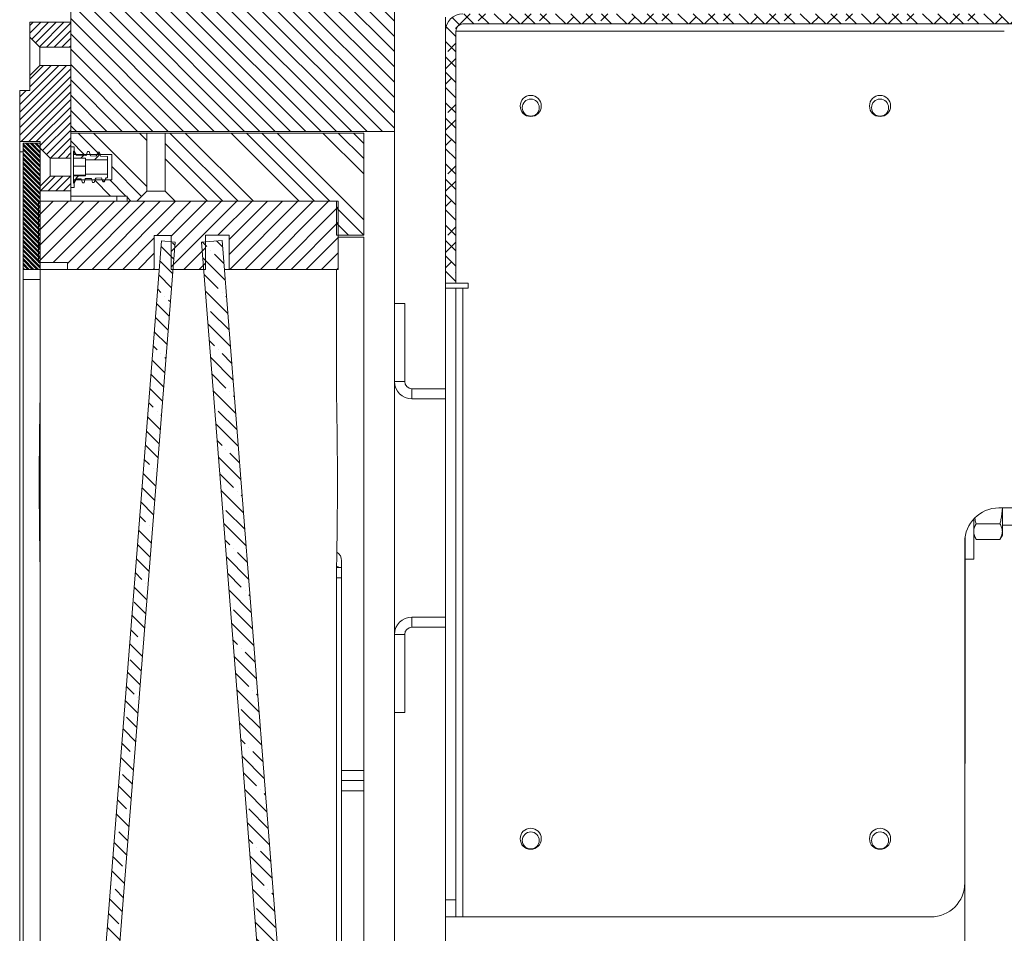
# Model space of a CAD drawing. Units: millimetres. Extents: x 72 to 6907, y -7087 to 3089.
# Drawn here: x 3506 to 3795, y -4368 to -4100 of the extents above; entities that cross this region are included whole.
import ezdxf

# ---------------------------------------------------------------- set-up
doc = ezdxf.new("R2010")
doc.units = ezdxf.units.MM

msp = doc.modelspace()

# ---------------------------------------------------------------- hatches: boundary and pattern name
at = {"linetype": 'Continuous', "lineweight": 18}
h = msp.add_hatch(dxfattribs=at)
h.set_pattern_fill('ANSI31', angle=90, style=0)
h.paths.add_polyline_path([(3615.76, -4058.05), (3520.76, -4058.05), (3520.76, -4133.05), (3615.76, -4133.05)], flags=0)
h = msp.add_hatch(dxfattribs=at)
h.set_pattern_fill('ANSI38', angle=90, style=0)
edge = h.paths.add_edge_path(flags=0)
edge.add_line((3630.76, -4103.65), (3630.76, -4177.55))
edge.add_line((3630.76, -4177.55), (3633.76, -4177.55))
edge.add_line((3633.76, -4177.55), (3633.76, -4103.65))
edge.add_arc((3635.86, -4103.65), 2.1, 90, 180, ccw=False)
edge.add_line((3635.86, -4101.55), (3955.16, -4101.55))
edge.add_line((3955.16, -4101.55), (3955.16, -4098.55))
edge.add_line((3955.16, -4098.55), (3635.86, -4098.55))
edge.add_arc((3635.86, -4103.65), 5.1, 90, 180)
h = msp.add_hatch(dxfattribs=at)
h.set_pattern_fill('ANSI31', scale=0.5, angle=3e-322, style=0)
h.paths.add_polyline_path([(3520.76, -4108.4), (3520.76, -4101.05), (3508.76, -4101.05), (3508.76, -4105.45), (3511.71, -4108.4)], flags=0)
h = msp.add_hatch(dxfattribs=at)
h.set_pattern_fill('ANSI31', scale=0.5, angle=3e-322, style=0)
h.paths.add_polyline_path([(3520.76, -4113.7), (3511.71, -4113.7), (3508.76, -4116.65), (3508.76, -4121.05), (3505.76, -4121.05), (3505.76, -4136.05), (3511.76, -4136.05), (3511.76, -4137.95), (3514.71, -4140.9), (3520.76, -4140.9)], flags=0)
h = msp.add_hatch(dxfattribs=at)
h.set_pattern_fill('ANSI34', angle=90, style=0)
h.paths.add_polyline_path([(3521.76, -4137.55), (3521.76, -4139.8), (3532.76, -4139.8), (3532.76, -4147.3), (3521.76, -4147.3), (3521.76, -4149.55), (3520.76, -4149.55), (3520.76, -4152.05), (3537.26, -4152.05), (3537.26, -4153.55), (3540.16, -4153.55), (3543.11, -4150.6), (3543.11, -4133.55), (3520.76, -4133.55), (3520.76, -4137.55)], flags=0)
h = msp.add_hatch(dxfattribs=at)
h.set_pattern_fill('ANSI34', angle=90, style=0)
h.paths.add_polyline_path([(3598.76, -4153.55), (3598.76, -4163.55), (3606.76, -4163.55), (3606.76, -4133.55), (3548.41, -4133.55), (3548.41, -4150.6), (3551.36, -4153.55)], flags=0)
h = msp.add_hatch(dxfattribs=at)
h.set_pattern_fill('ANSI32', scale=0.1, angle=90, style=0)
h.paths.add_polyline_path([(3511.76, -4136.55), (3506.76, -4136.55), (3506.76, -4173.55), (3511.76, -4173.55)], flags=0)
h = msp.add_hatch(dxfattribs=at)
h.set_pattern_fill('ANSI32', style=0)
edge = h.paths.add_edge_path(flags=0)
edge.add_line((3522.47, -4140.06), (3521.76, -4138.82))
edge.add_line((3521.76, -4138.82), (3521.51, -4138.82))
edge.add_line((3521.51, -4138.82), (3521.51, -4140.96))
edge.add_line((3521.51, -4140.96), (3525.11, -4140.96))
edge.add_line((3525.11, -4140.96), (3525.11, -4141.45))
edge.add_line((3525.11, -4141.45), (3531.51, -4141.45))
edge.add_line((3531.51, -4141.45), (3531.51, -4140.45))
edge.add_line((3531.51, -4140.45), (3529.51, -4140.36))
edge.add_spline(control_points=[(3529.51, -4140.36), (3529.48, -4140.26), (3529.45, -4140.16), (3529.42, -4140.06), (3529.39, -4139.95), (3529.36, -4139.85), (3529.33, -4139.75), (3529.3, -4139.64), (3529.28, -4139.54), (3529.25, -4139.44), (3529.22, -4139.34), (3529.19, -4139.23), (3529.16, -4139.13)], knot_values=[0.000008, 0.000008, 0.000008, 0.000008, 0.000323, 0.000323, 0.000323, 0.000645, 0.000645, 0.000645, 0.000967, 0.000967, 0.000967, 0.001288, 0.001288, 0.001288, 0.001288], weights=[1, 1, 1, 1, 1, 1, 1, 1, 1, 1, 1, 1, 1], degree=3, periodic=0)
edge.add_line((3529.16, -4139.13), (3528.66, -4139.13))
edge.add_line((3528.66, -4139.13), (3528.31, -4140.31))
edge.add_line((3528.31, -4140.31), (3526.51, -4140.23))
edge.add_spline(control_points=[(3526.51, -4140.23), (3526.48, -4140.13), (3526.45, -4140.03), (3526.42, -4139.93), (3526.39, -4139.83), (3526.36, -4139.72), (3526.33, -4139.62), (3526.3, -4139.52), (3526.28, -4139.41), (3526.25, -4139.31), (3526.22, -4139.21), (3526.19, -4139.1), (3526.16, -4139)], knot_values=[0.000008, 0.000008, 0.000008, 0.000008, 0.000323, 0.000323, 0.000323, 0.000645, 0.000645, 0.000645, 0.000966, 0.000966, 0.000966, 0.001288, 0.001288, 0.001288, 0.001288], weights=[1, 1, 1, 1, 1, 1, 1, 1, 1, 1, 1, 1, 1], degree=3, periodic=0)
edge.add_line((3526.16, -4139), (3525.66, -4139))
edge.add_line((3525.66, -4139), (3525.31, -4140.18))
edge.add_line((3525.31, -4140.18), (3522.47, -4140.06))
h = msp.add_hatch(dxfattribs=at)
h.set_pattern_fill('ANSI31', scale=0.5, angle=3e-322, style=0)
h.paths.add_polyline_path([(3511.76, -4149.15), (3511.76, -4150.55), (3520.76, -4150.55), (3520.76, -4146.2), (3514.71, -4146.2)], flags=0)
h = msp.add_hatch(dxfattribs=at)
h.set_pattern_fill('ANSI32', style=0)
edge = h.paths.add_edge_path(flags=0)
edge.add_line((3522.47, -4147.03), (3523.81, -4146.98))
edge.add_line((3523.81, -4146.98), (3524.16, -4148.16))
edge.add_line((3524.16, -4148.16), (3524.66, -4148.16))
edge.add_spline(control_points=[(3524.66, -4148.16), (3524.69, -4148.05), (3524.72, -4147.95), (3524.75, -4147.85), (3524.78, -4147.74), (3524.81, -4147.64), (3524.83, -4147.53), (3524.86, -4147.43), (3524.89, -4147.33), (3524.92, -4147.23), (3524.95, -4147.13), (3524.98, -4147.03), (3525.01, -4146.92)], knot_values=[0, 0, 0, 0, 0.000323, 0.000323, 0.000323, 0.000645, 0.000645, 0.000645, 0.000967, 0.000967, 0.000967, 0.00128, 0.00128, 0.00128, 0.00128], weights=[1, 1, 1, 1, 1, 1, 1, 1, 1, 1, 1, 1, 1], degree=3, periodic=0)
edge.add_line((3525.01, -4146.92), (3526.81, -4146.85))
edge.add_line((3526.81, -4146.85), (3527.16, -4148.03))
edge.add_line((3527.16, -4148.03), (3527.66, -4148.03))
edge.add_spline(control_points=[(3527.66, -4148.03), (3527.69, -4147.92), (3527.72, -4147.82), (3527.75, -4147.72), (3527.78, -4147.61), (3527.81, -4147.51), (3527.83, -4147.41), (3527.86, -4147.3), (3527.89, -4147.2), (3527.92, -4147.1), (3527.95, -4147), (3527.98, -4146.9), (3528.01, -4146.8)], knot_values=[0, 0, 0, 0, 0.000323, 0.000323, 0.000323, 0.000645, 0.000645, 0.000645, 0.000967, 0.000967, 0.000967, 0.00128, 0.00128, 0.00128, 0.00128], weights=[1, 1, 1, 1, 1, 1, 1, 1, 1, 1, 1, 1, 1], degree=3, periodic=0)
edge.add_line((3528.01, -4146.8), (3529.81, -4146.72))
edge.add_line((3529.81, -4146.72), (3530.16, -4147.9))
edge.add_line((3530.16, -4147.9), (3530.66, -4147.9))
edge.add_spline(control_points=[(3530.66, -4147.9), (3530.69, -4147.8), (3530.72, -4147.69), (3530.75, -4147.59), (3530.78, -4147.49), (3530.81, -4147.38), (3530.83, -4147.28), (3530.86, -4147.18), (3530.89, -4147.07), (3530.92, -4146.97), (3530.95, -4146.87), (3530.98, -4146.77), (3531.01, -4146.67)], knot_values=[0, 0, 0, 0, 0.000323, 0.000323, 0.000323, 0.000645, 0.000645, 0.000645, 0.000966, 0.000966, 0.000966, 0.00128, 0.00128, 0.00128, 0.00128], weights=[1, 1, 1, 1, 1, 1, 1, 1, 1, 1, 1, 1, 1], degree=3, periodic=0)
edge.add_line((3531.01, -4146.67), (3531.51, -4146.65))
edge.add_line((3531.51, -4146.65), (3531.51, -4145.65))
edge.add_line((3531.51, -4145.65), (3525.11, -4145.65))
edge.add_line((3525.11, -4145.65), (3525.11, -4146.14))
edge.add_line((3525.11, -4146.14), (3521.51, -4146.14))
edge.add_line((3521.51, -4146.14), (3521.51, -4148.27))
edge.add_line((3521.51, -4148.27), (3521.76, -4148.27))
edge.add_line((3521.76, -4148.27), (3522.47, -4147.03))
h = msp.add_hatch(dxfattribs=at)
h.set_pattern_fill('ANSI31', angle=3e-322, style=0)
h.paths.add_polyline_path([(3550.26, -4163.57), (3550.26, -4173.55), (3560.26, -4173.55), (3560.26, -4163.55), (3567.26, -4163.55), (3567.26, -4173.55), (3599.26, -4173.55), (3599.26, -4153.55), (3511.26, -4153.55), (3511.26, -4171.55), (3519.76, -4171.55), (3519.76, -4173.55), (3545.26, -4173.55), (3545.26, -4163.57)], flags=0)
h = msp.add_hatch(dxfattribs=at)
h.set_pattern_fill('ANSI35', angle=90, style=0)
h.paths.add_polyline_path([(3547.37, -4165.22), (3522.26, -4484.23), (3526.25, -4484.55), (3551.36, -4165.53)], flags=0)
h = msp.add_hatch(dxfattribs=at)
h.set_pattern_fill('ANSI35', angle=90, style=0)
h.paths.add_polyline_path([(3559.16, -4165.53), (3584.26, -4484.55), (3590.24, -4484.08), (3565.14, -4165.06)], flags=0)

# ---------------------------------------------------------------- linework, layer by layer
at = {"color": 7, "linetype": 'Continuous', "lineweight": 18}
for p, q in [((3520.76, -4058.05), (3520.76, -4133.05)), ((3615.76, -4133.05), (3615.76, -4058.05)), ((3630.76, -4103.65), (3630.76, -4099.55)), ((3508.76, -4101.05), (3508.76, -4105.45)), ((3520.76, -4101.05), (3508.76, -4101.05)), ((3520.76, -4101.05), (3520.76, -4108.4)), ((3630.76, -4103.65), (3630.76, -4177.55)), ((3633.76, -4103.65), (3633.76, -4177.55)), ((3633.76, -4103.65), (3794.76, -4103.65)), ((3635.86, -4101.55), (3955.16, -4101.55)), ((3508.76, -4105.45), (3511.71, -4108.4)), ((3508.76, -4105.45), (3508.76, -4116.65)), ((3511.71, -4108.4), (3520.76, -4108.4)), ((3511.71, -4108.4), (3511.71, -4113.7)), ((3511.71, -4113.7), (3508.76, -4116.65)), ((3520.76, -4113.7), (3511.71, -4113.7)), ((3520.76, -4113.7), (3520.76, -4140.9)), ((3508.76, -4116.65), (3508.76, -4121.05)), ((3505.76, -4121.05), (3505.76, -4136.05)), ((3505.76, -4121.05), (3508.76, -4121.05)), ((3520.76, -4133.05), (3615.76, -4133.05)), ((3520.76, -4133.55), (3520.76, -4137.55)), ((3520.76, -4133.55), (3543.11, -4133.55)), ((3543.11, -4150.6), (3543.11, -4133.55)), ((3543.11, -4133.55), (3548.41, -4133.55)), ((3548.41, -4133.55), (3548.41, -4150.6)), ((3548.41, -4133.55), (3606.76, -4133.55)), ((3606.76, -4163.55), (3606.76, -4133.55)), ((3615.76, -4133.05), (3615.76, -4514.05)), ((3511.76, -4136.05), (3505.76, -4136.05)), ((3505.76, -4139.05), (3505.76, -4136.05)), ((3506.76, -4136.55), (3506.76, -4173.55)), ((3506.76, -4136.55), (3511.76, -4136.55)), ((3511.76, -4137.95), (3511.76, -4136.05)), ((3511.76, -4136.55), (3511.76, -4173.55)), ((3511.76, -4137.95), (3514.71, -4140.9)), ((3520.76, -4137.55), (3521.76, -4137.55)), ((3521.76, -4139.8), (3521.76, -4137.55)), ((3505.76, -4139.05), (3505.76, -4508.05)), ((3506.76, -4139.05), (3505.76, -4139.05)), ((3514.71, -4140.9), (3520.76, -4140.9)), ((3514.71, -4140.9), (3514.71, -4146.2)), ((3520.76, -4146.2), (3520.76, -4140.9)), ((3521.76, -4138.82), (3521.51, -4138.82)), ((3521.51, -4140.96), (3521.51, -4138.82)), ((3521.51, -4140.96), (3525.11, -4140.96)), ((3521.51, -4140.96), (3521.51, -4143.24)), ((3521.76, -4138.82), (3522.47, -4140.06)), ((3521.76, -4139.8), (3532.76, -4139.8)), ((3522.47, -4140.06), (3525.31, -4140.18)), ((3525.11, -4141.45), (3525.11, -4140.96)), ((3525.28, -4140.19), (3525.31, -4140.18)), ((3525.31, -4140.18), (3525.66, -4139)), ((3525.66, -4139), (3526.16, -4139)), ((3526.16, -4139), (3526.51, -4140.23)), ((3526.51, -4140.23), (3528.31, -4140.31)), ((3528.31, -4140.31), (3528.66, -4139.13)), ((3528.66, -4139.13), (3529.16, -4139.13)), ((3529.16, -4139.13), (3529.51, -4140.36)), ((3529.51, -4140.36), (3531.51, -4140.45)), ((3531.51, -4141.45), (3531.51, -4140.45)), ((3532.76, -4147.3), (3532.76, -4139.8)), ((3525.11, -4143.24), (3521.51, -4143.24)), ((3521.51, -4143.24), (3521.51, -4145.95)), ((3525.11, -4141.45), (3531.51, -4141.45)), ((3525.11, -4141.45), (3525.11, -4145.65)), ((3531.51, -4141.45), (3531.51, -4145.65)), ((3514.71, -4146.2), (3511.76, -4149.15)), ((3520.76, -4146.2), (3514.71, -4146.2)), ((3520.76, -4146.2), (3520.76, -4150.55)), ((3525.11, -4145.95), (3521.51, -4145.95)), ((3521.51, -4145.95), (3521.51, -4146.14)), ((3525.11, -4146.14), (3521.51, -4146.14)), ((3521.51, -4148.27), (3521.51, -4146.14)), ((3522.47, -4147.03), (3521.76, -4148.27)), ((3523.81, -4146.98), (3522.47, -4147.03)), ((3524.16, -4148.16), (3523.81, -4146.98)), ((3525.01, -4146.92), (3524.66, -4148.16)), ((3526.81, -4146.85), (3525.01, -4146.92)), ((3525.1, -4146.98), (3525.12, -4146.92)), ((3531.51, -4145.65), (3525.11, -4145.65)), ((3525.11, -4146.14), (3525.11, -4145.65)), ((3527.16, -4148.03), (3526.81, -4146.85)), ((3528.01, -4146.8), (3527.66, -4148.03)), ((3529.81, -4146.72), (3528.01, -4146.8)), ((3528.06, -4146.98), (3528.12, -4146.79)), ((3530.16, -4147.9), (3529.81, -4146.72)), ((3531.01, -4146.67), (3530.66, -4147.9)), ((3531.51, -4146.65), (3531.01, -4146.67)), ((3531.05, -4146.9), (3531.02, -4146.99)), ((3531.05, -4146.9), (3531.12, -4146.66)), ((3531.51, -4146.65), (3531.51, -4145.65)), ((3511.76, -4150.55), (3511.76, -4149.15)), ((3520.76, -4149.55), (3520.76, -4152.05)), ((3521.76, -4149.55), (3520.76, -4149.55)), ((3521.51, -4148.27), (3521.76, -4148.27)), ((3521.76, -4149.55), (3521.76, -4147.3)), ((3532.76, -4147.3), (3521.76, -4147.3)), ((3524.66, -4148.16), (3524.16, -4148.16)), ((3527.66, -4148.03), (3527.16, -4148.03)), ((3530.66, -4147.9), (3530.16, -4147.9)), ((3511.76, -4150.55), (3520.76, -4150.55)), ((3537.26, -4152.05), (3520.76, -4152.05)), ((3520.76, -4152.05), (3520.76, -4153.55)), ((3534.26, -4153.55), (3534.26, -4152.05)), ((3537.26, -4152.05), (3537.26, -4153.55)), ((3540.16, -4153.55), (3543.11, -4150.6)), ((3543.11, -4150.6), (3548.41, -4150.6)), ((3548.41, -4150.6), (3551.36, -4153.55)), ((3511.26, -4171.55), (3511.26, -4153.55)), ((3599.26, -4153.55), (3511.26, -4153.55)), ((3537.26, -4153.55), (3540.16, -4153.55)), ((3551.36, -4153.55), (3598.76, -4153.55)), ((3598.76, -4153.55), (3598.76, -4163.55)), ((3599.26, -4173.55), (3599.26, -4153.55)), ((3545.26, -4163.57), (3550.26, -4163.57)), ((3545.26, -4173.55), (3545.26, -4163.57)), ((3550.26, -4163.57), (3550.26, -4173.55)), ((3560.26, -4163.55), (3567.26, -4163.55)), ((3560.26, -4173.55), (3560.26, -4163.55)), ((3567.26, -4163.55), (3567.26, -4173.55)), ((3598.76, -4163.55), (3606.76, -4163.55)), ((3599.26, -4164.05), (3606.76, -4164.05)), ((3606.76, -4164.05), (3606.76, -4320.55)), ((3522.26, -4484.23), (3547.37, -4165.22)), ((3526.25, -4484.55), (3551.36, -4165.53)), ((3551.36, -4165.53), (3547.37, -4165.22)), ((3565.14, -4165.06), (3559.16, -4165.53)), ((3584.26, -4484.55), (3559.16, -4165.53)), ((3590.24, -4484.08), (3565.14, -4165.06)), ((3519.76, -4171.55), (3511.26, -4171.55)), ((3519.76, -4171.55), (3519.76, -4173.55)), ((3506.76, -4173.55), (3511.76, -4173.55)), ((3506.76, -4176.55), (3506.76, -4173.55)), ((3511.76, -4173.55), (3511.76, -4176.55)), ((3511.76, -4173.55), (3519.76, -4173.55)), ((3519.76, -4173.55), (3545.26, -4173.55)), ((3546.71, -4173.55), (3545.26, -4173.55)), ((3550.26, -4173.55), (3560.26, -4173.55)), ((3567.26, -4173.55), (3565.81, -4173.55)), ((3567.26, -4173.55), (3599.26, -4173.55)), ((3598.76, -4211.05), (3598.76, -4173.55)), ((3511.76, -4176.55), (3506.76, -4176.55)), ((3506.76, -4176.55), (3506.76, -4470.55)), ((3511.76, -4470.55), (3511.76, -4176.55)), ((3511.76, -4176.55), (3511.76, -4211.05)), ((3630.76, -4177.55), (3633.76, -4177.55)), ((3630.76, -4179.05), (3630.76, -4177.55)), ((3637.36, -4177.55), (3633.76, -4177.55)), ((3637.36, -4179.05), (3637.36, -4177.55)), ((3630.76, -4179.05), (3633.76, -4179.05)), ((3630.76, -4358.55), (3630.76, -4179.05)), ((3633.76, -4358.55), (3633.76, -4179.05)), ((3635.86, -4179.05), (3633.76, -4179.05)), ((3635.86, -4363.55), (3635.86, -4179.05)), ((3635.86, -4179.05), (3637.36, -4179.05)), ((3618.76, -4183.55), (3615.76, -4183.55)), ((3618.76, -4183.55), (3618.76, -4206.45)), ((3615.76, -4206.45), (3618.76, -4206.45)), ((3620.86, -4208.55), (3620.86, -4211.55)), ((3620.86, -4208.55), (3630.76, -4208.55)), ((3620.86, -4211.55), (3630.76, -4211.55)), ((3868.92, -4243.55), (3793.16, -4243.55)), ((3794.18, -4250.47), (3794.18, -4243.55)), ((3785.78, -4246.79), (3785.78, -4258.55)), ((3786.5, -4248.17), (3793.47, -4248.17)), ((3794.18, -4248.55), (3824.86, -4248.55)), ((3794.18, -4251.55), (3794.18, -4250.47)), ((3783.16, -4253.55), (3783.16, -4353.55)), ((3783.28, -4318.55), (3783.28, -4251.97)), ((3785.78, -4251.55), (3786.5, -4252.78)), ((3786.5, -4252.78), (3793.47, -4252.78)), ((3793.47, -4252.78), (3794.18, -4251.55)), ((3600.26, -4261.05), (3600.26, -4259.05)), ((3783.28, -4258.55), (3785.78, -4258.55)), ((3511.76, -4261.05), (3511.76, -4386.05)), ((3598.76, -4261.05), (3600.26, -4261.05)), ((3598.76, -4386.05), (3598.76, -4261.05)), ((3600.26, -4261.05), (3600.26, -4264.05)), ((3600.26, -4264.05), (3598.76, -4264.05)), ((3600.26, -4383.05), (3600.26, -4264.05)), ((3620.86, -4275.55), (3620.86, -4278.55)), ((3630.76, -4275.55), (3620.86, -4275.55)), ((3630.76, -4278.55), (3620.86, -4278.55)), ((3618.76, -4280.65), (3615.76, -4280.65)), ((3618.76, -4280.65), (3618.76, -4303.55)), ((3615.76, -4303.55), (3618.76, -4303.55)), ((3606.76, -4320.55), (3600.26, -4320.55)), ((3606.76, -4320.55), (3606.76, -4323.55)), ((3783.28, -4318.55), (3783.16, -4318.55)), ((3606.76, -4323.55), (3600.26, -4323.55)), ((3606.76, -4323.55), (3606.76, -4326.55)), ((3606.76, -4326.55), (3600.26, -4326.55)), ((3606.76, -4326.55), (3606.76, -4483.05)), ((3783.16, -5629.55), (3783.16, -4353.55)), ((3630.76, -4358.55), (3633.76, -4358.55)), ((3630.76, -4363.55), (3630.76, -4358.55)), ((3633.76, -4358.55), (3633.76, -4363.55)), ((3633.76, -4363.55), (3630.76, -4363.55)), ((3630.76, -4423.55), (3630.76, -4363.55)), ((3633.76, -4363.55), (3635.86, -4363.55)), ((3773.16, -4363.55), (3635.86, -4363.55))]:
    msp.add_line(p, q, dxfattribs=at)
for centre, radius in [((3655.76, -4125.6), 3.1), ((3655.76, -4126.1), 2.5), ((3758.28, -4125.6), 3.1), ((3758.28, -4126.1), 2.5), ((3655.76, -4340.6), 3.1), ((3758.28, -4340.6), 3.1), ((3655.76, -4341.1), 2.5), ((3758.28, -4341.1), 2.5)]:
    msp.add_circle(centre, radius, dxfattribs=at)
for centre, radius, start, end in [((3635.86, -4103.65), 5.1, 90, 180), ((3635.86, -4103.65), 2.1, 90, 180), ((3620.86, -4206.45), 5.1, 180, 270), ((3620.86, -4206.45), 2.1, 180, 270), ((4761.63, -4236.05), 1250.13, 178.85412, 181.14588), ((2348.88, -4236.05), 1250.13, 358.85412, 1.14588), ((3793.16, -4253.55), 10, 90, 180), ((3597.26, -4259.05), 3, 0, 58.1588), ((3598.26, -4262.55), 2, 48.5904, 75.2676), ((3620.86, -4280.65), 5.1, 90, 180), ((3620.86, -4280.65), 2.1, 90, 180), ((3773.16, -4353.55), 10, 270, 360)]:
    msp.add_arc(centre, radius, start, end, dxfattribs=at)
for points, knots in [([(3525.28, -4139.95), (3525.28, -4139.97), (3525.25, -4140.05), (3525.22, -4140.12), (3525.21, -4140.18)], [0, 0, 0, 0, 0.232411, 1, 1, 1, 1]), ([(3528.35, -4139.9), (3528.32, -4139.97), (3528.27, -4140.11), (3528.22, -4140.24), (3528.2, -4140.3)], [0, 0, 0, 0, 0.540515, 1, 1, 1, 1]), ([(3793.47, -4248.17), (3793.58, -4247.78), (3793.99, -4246.27), (3794.1, -4244.71), (3794.18, -4243.55)], [0, 0, 0, 0, 0.257551, 1, 1, 1, 1]), ([(3785.78, -4250.47), (3785.78, -4250.42), (3785.79, -4250.01), (3785.95, -4249.22), (3786.31, -4248.52), (3786.5, -4248.17)], [0, 0, 0, 0, 0.070086, 0.530782, 1, 1, 1, 1]), ([(3786.5, -4248.17), (3786.38, -4247.78), (3786.21, -4247.24), (3786.15, -4246.68), (3786.14, -4246.51)], [0, 0, 0, 0, 0.7120734, 1, 1, 1, 1]), ([(3794.18, -4250.47), (3794.18, -4250.42), (3794.17, -4250.01), (3794.02, -4249.22), (3793.65, -4248.52), (3793.47, -4248.17)], [0, 0, 0, 0, 0.070086, 0.530782, 1, 1, 1, 1]), ([(3786.5, -4252.78), (3786.3, -4252.41), (3785.89, -4251.65), (3785.82, -4250.87), (3785.78, -4250.47)], [0, 0, 0, 0, 0.495458, 1, 1, 1, 1]), ([(3793.47, -4252.78), (3793.67, -4252.41), (3794.07, -4251.65), (3794.14, -4250.87), (3794.18, -4250.47)], [0, 0, 0, 0, 0.495458, 1, 1, 1, 1])]:
    msp.add_open_spline(points, degree=3, knots=knots, dxfattribs=at)

doc.saveas('drawing.dxf')
